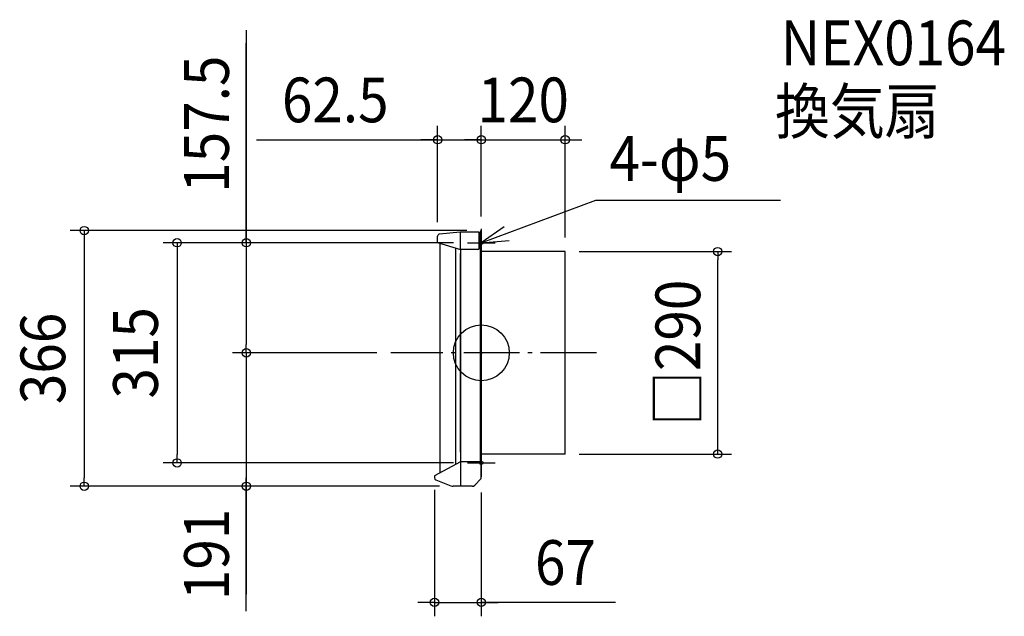
# Model space of a CAD drawing. Extents: x -661 to 749, y -377 to 477.
import ezdxf
from ezdxf.enums import TextEntityAlignment as Align

# ---------------------------------------------------------------- set-up
doc = ezdxf.new("R2010")
doc.units = 0
doc.header["$LTSCALE"] = 20
doc.header["$PDMODE"] = 3
doc.header["$PDSIZE"] = -2
doc.linetypes.add('DASHDOT', pattern=[5.5, 4, -0.6, 0.3, -0.6])
doc.linetypes.add('DASHED', pattern=[2, 1.2, -0.8])
doc.layers.get('DEFPOINTS').update_dxf_attribs({"linetype": 'CONTINUOUS'})
for name, color, linetype in [('ARRANGE', 1, 'CONTINUOUS'), ('BASIS', 6, 'DASHDOT'), ('DETAIL', 5, 'CONTINUOUS'), ('ETC', 61, 'CONTINUOUS'), ('FIX', 11, 'CONTINUOUS'), ('NOTE', 4, 'CONTINUOUS'), ('OUTLINE', 3, 'CONTINUOUS'), ('SIZE', 30, 'CONTINUOUS')]:
    doc.layers.add(name, color=color, linetype=linetype)
doc.styles.get("Standard").update_dxf_attribs({"font": 'SIMPLEX.shx', "width": 0.9, "height": 64, "bigfont": 'BIGFONT.shx'})

msp = doc.modelspace()

# ---------------------------------------------------------------- linework, layer by layer
at = {"layer": 'ARRANGE', "color": 1, "linetype": 'CONTINUOUS'}
msp.add_circle((0, 0), 40, dxfattribs=at)
msp.add_point((0, 0), dxfattribs=at)
at = {"layer": 'BASIS', "color": 6, "linetype": 'DASHDOT'}
msp.add_line((164.731292, 0), (-129.536494, 0), dxfattribs=at)
at = {"layer": 'DEFPOINTS', "color": 30, "linetype": 'CONTINUOUS'}
for p in [(0, 305.015903), (120, 305.015903), (-0.6, 175), (0, 175), (0, 175), (-62.5, 166.964169), (-20, 157.5), (-20, 157.5), (120, 145), (120, 145), (338.337588, 145), (-336.383218, 0), (-129.536494, 0), (-129.536494, 0), (120, -145), (-435.476655, -157.5), (-20, -157.5), (-67, -176), (0, -180.1), (-568.469914, -191), (-336.383218, -191), (-40.074176, -191), (-40.074176, -191), (0, -357.130669)]:
    msp.add_point(p, dxfattribs=at)
at = {"layer": 'DETAIL', "color": 5, "linetype": 'CONTINUOUS'}
for p, q in [((-30.45861, 172.657667), (-59.775751, 169.951469)), ((-30, 147.7), (-30, 172.7)), ((-3, 172.7), (-29.539441, 172.7)), ((-3, 149.7), (-3, 172.7)), ((-3, 172.1), (-2.6, 172.1)), ((-1, -156), (-1, 172.9)), ((-0.6, 174.1), (-0.6, 175)), ((-0.6, 175), (0, 175)), ((-0.6, 175), (0, 175)), ((0, -143), (0, 175)), ((-62.5, 157.7), (-62.5, 166.964169)), ((-62.5, 157.7), (-30, 147.7)), ((-59.5, 156.776923), (-59.5, -171.945946)), ((-37.000001, 149.853846), (-37.000001, -159.783784)), ((-5, 147.7), (-30, 147.7)), ((-30, -142.1), (-30, 142.1)), ((-29.999993, 147.699998), (-29.999993, -156)), ((120, 145), (0, 145)), ((120, -145), (120, 145)), ((0, -175), (0, -140.430043)), ((120, -145), (0, -145)), ((0, -165.2), (0, -145.3)), ((-30, -156), (-67, -176)), ((0, -156), (-30, -156)), ((-30, -156), (-30, -191)), ((0, -180.1), (0, -156)), ((-67, -176), (-67, -178.968901)), ((-65.114172, -181.754331), (-43.788083, -190.284767)), ((-9.435534, -189.535534), (0, -180.1)), ((-12.971068, -191), (-40.074176, -191))]:
    msp.add_line(p, q, dxfattribs=at)
at = {"layer": 'DETAIL', "color": 5, "linetype": 'DASHED'}
for p, q in [((0, -92), (0, 92)), ((0, -140.430043), (0, -127))]:
    msp.add_line(p, q, dxfattribs=at)
at = {"layer": 'DETAIL', "color": 5, "linetype": 'CONTINUOUS'}
for centre, radius, start, end in [((-59.5, 166.964169), 3, 95.273896, 180), ((-29.539441, 162.7), 10, 90, 95.273896), ((-2.6, 174.1), 2, 270, 0), ((-5, 149.7), 2, 270, 0), ((0.3, -145.3), 0.3, 90, 180), ((-64, -178.968901), 3, 180, 248.198591), ((-40.074176, -181), 10, 248.198591, 270), ((-12.971068, -186), 5, 270, 315)]:
    msp.add_arc(centre, radius, start, end, dxfattribs=at)
at = {"layer": 'FIX', "color": 11, "linetype": 'CONTINUOUS'}
for centre in [(0, 157.5), (0, -157.5)]:
    msp.add_circle(centre, 2.5, dxfattribs=at)
at = {"layer": 'NOTE', "color": 4, "linetype": 'CONTINUOUS'}
for p, q in [((0, 157.5), (163.761942, 218.507503)), ((163.761942, 218.507503), (428.197104, 218.507503)), ((32.756959, 180.456081), (0, 157.5)), ((0, 177.5), (0, 137.5)), ((-20, 157.5), (20, 157.5)), ((0, 157.5), (39.846399, 161.002069)), ((0, -137.5), (0, -177.5)), ((-20, -157.5), (20, -157.5))]:
    msp.add_line(p, q, dxfattribs=at)
at = {"layer": 'OUTLINE', "color": 3, "linetype": 'CONTINUOUS'}
for p, q in [((-30.45861, 172.657667), (-59.775751, 169.951469)), ((-30, 147.7), (-30, 172.7)), ((-3, 172.7), (-29.539441, 172.7)), ((-3, 149.7), (-3, 172.7)), ((-3, 172.1), (-2.6, 172.1)), ((-0.6, 175), (0, 175)), ((-0.6, 175), (0, 175)), ((-0.6, 174.1), (-0.6, 175)), ((0, 175.000005), (0, -175.000005)), ((0, -143), (0, 175)), ((-62.5, 157.7), (-62.5, 166.964169)), ((-62.5, 157.7), (-30, 147.7)), ((-59.5, 156.776923), (-59.5, -171.945946)), ((-5, 147.7), (-30, 147.7)), ((120, 145), (0, 145)), ((120, -145), (120, 145)), ((0, -175), (0, -140.430043)), ((120, -145), (0, -145)), ((0, -165.2), (0, -145.3)), ((-30, -156), (-67, -176)), ((-30, -156), (-30, -191)), ((0, -156), (-30, -156)), ((0, -180.1), (0, -156)), ((-67, -176), (-67, -178.968901)), ((-65.114172, -181.754331), (-43.788083, -190.284767)), ((-9.435534, -189.535534), (0, -180.1)), ((-12.971068, -191), (-40.074176, -191))]:
    msp.add_line(p, q, dxfattribs=at)
at = {"layer": 'OUTLINE', "color": 3, "linetype": 'DASHED'}
for p, q in [((0, -92), (0, 92)), ((0, -140.430043), (0, -127))]:
    msp.add_line(p, q, dxfattribs=at)
at = {"layer": 'OUTLINE', "color": 3, "linetype": 'CONTINUOUS'}
for centre, radius, start, end in [((-59.5, 166.964169), 3, 95.273896, 180), ((-29.539441, 162.7), 10, 90, 95.273896), ((-2.6, 174.1), 2, 270, 0), ((-5, 149.7), 2, 270, 0), ((0.3, -145.3), 0.3, 90, 180), ((-64, -178.968901), 3, 180, 248.198591), ((-40.074176, -181), 10, 248.198591, 270), ((-12.971068, -186), 5, 270, 315)]:
    msp.add_arc(centre, radius, start, end, dxfattribs=at)
at = {"layer": 'SIZE', "color": 30, "linetype": 'CONTINUOUS'}
for p, q in [((-336.383218, 462.012173), (-336.383218, 157.5)), ((-336.383218, 157.5), (-336.383218, 443.051911)), ((-62.5, 186.964169), (-62.5, 325.015903)), ((0, 195), (0, 325.015903)), ((0, 195), (0, 325.015903)), ((120, 165), (120, 325.015903)), ((-321.874663, 305.015903), (-62.5, 305.015903)), ((-74.5, 305.015903), (-86.5, 305.015903)), ((-62.5, 305.015903), (-74.5, 305.015903)), ((-62.5, 305.015903), (0, 305.015903)), ((-62.5, 305.015903), (0, 305.015903)), ((-12, 305.015903), (-24, 305.015903)), ((0, 305.015903), (-12, 305.015903)), ((0, 305.015903), (12, 305.015903)), ((0, 305.015903), (120, 305.015903)), ((12, 305.015903), (24, 305.015903)), ((120, 305.015903), (132, 305.015903)), ((132, 305.015903), (144, 305.015903)), ((-20.6, 175), (-588.469914, 175)), ((-568.469914, 175), (-568.469914, 163)), ((-568.469914, 163), (-568.469914, -179)), ((-40, 157.5), (-455.476655, 157.5)), ((-435.476655, 157.5), (-435.476655, 145.5)), ((-40, 157.5), (-356.383218, 157.5)), ((-336.383218, 157.5), (-336.383218, 145.5)), ((-435.476655, 145.5), (-435.476655, -145.5)), ((-336.383218, 145.5), (-336.383218, 12)), ((140, 145), (358.337588, 145)), ((338.337588, 145), (338.337588, 133)), ((338.337588, -133), (338.337588, 133)), ((-149.536494, 0), (-356.383218, 0)), ((-149.536494, 0), (-356.383218, 0)), ((-336.383218, 0), (-336.383218, 12)), ((-336.383218, 0), (-336.383218, -12)), ((-336.383218, -12), (-336.383218, -179)), ((338.337588, -145), (338.337588, -133)), ((-435.476655, -157.5), (-435.476655, -145.5)), ((140, -145), (358.337588, -145)), ((-40, -157.5), (-455.476655, -157.5)), ((-336.383218, -164), (-336.383218, -345.426443)), ((-568.469914, -191), (-568.469914, -179)), ((-336.383218, -191), (-336.383218, -179)), ((-60.074176, -191), (-588.469914, -191)), ((-60.074176, -191), (-356.383218, -191)), ((-336.383218, -369.727948), (-336.383218, -191)), ((-67, -196), (-67, -377.130669)), ((0, -200.1), (0, -377.130669)), ((-79, -357.130669), (-91, -357.130669)), ((-67, -357.130669), (-79, -357.130669)), ((-67, -357.130669), (0, -357.130669)), ((-67, -357.130669), (0, -357.130669)), ((192.002299, -357.130669), (0, -357.130669)), ((0, -357.130669), (12, -357.130669)), ((12, -357.130669), (24, -357.130669))]:
    msp.add_line(p, q, dxfattribs=at)
for centre in [(-62.5, 305.015903), (0, 305.015903), (0, 305.015903), (120, 305.015903), (-568.469914, 175), (-435.476655, 157.5), (-336.383218, 157.5), (338.337588, 145), (-336.383218, 0), (-336.383218, 0), (338.337588, -145), (-435.476655, -157.5), (-568.469914, -191), (-336.383218, -191), (-67, -357.130669), (0, -357.130669)]:
    msp.add_circle(centre, 6, dxfattribs=at)

# ---------------------------------------------------------------- texts
at = {"layer": 'ETC', "color": 61, "linetype": 'CONTINUOUS', "width": 0.9}
for s, p in [('NEX0164', (428.500612, 411.708695)), ('換気扇', (420.427134, 313.68997))]:
    msp.add_text(s, height=64, dxfattribs=at).set_placement(p)
at = {"layer": 'NOTE', "color": 4, "linetype": 'CONTINUOUS', "width": 0.9}
msp.add_text('4-φ5', height=64, dxfattribs=at).set_placement((183.396067, 246.181783))
at = {"layer": 'SIZE', "color": 30, "linetype": 'CONTINUOUS', "width": 0.9}
for s, p in [('157.5', (-361.383218, 327.297888)), ('□290', (313.337588, 0)), ('315', (-463.025536, 0)), ('366', (-595.672108, -8)), ('191', (-361.383218, -288.499377))]:
    msp.add_text(s, height=64, rotation=90, dxfattribs=at).set_placement(p, align=Align.CENTER)
for s, p in [('62.5', (-209.103235, 330.015903)), ('120', (60, 330.015903)), ('67', (120.373728, -332.130669))]:
    msp.add_text(s, height=64, dxfattribs=at).set_placement(p, align=Align.CENTER)

doc.saveas('drawing.dxf')
